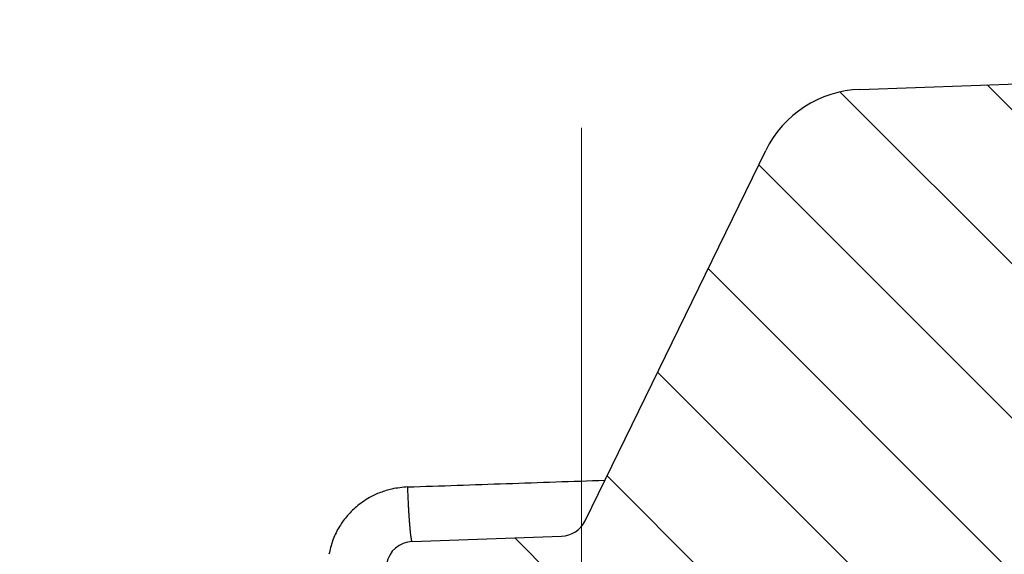
# Model space of a CAD drawing. Units: millimetres. Extents: x 2673 to 4786, y 0 to 1485.
# Drawn here: x 3277 to 3295, y 835 to 845 of the extents above; entities that cross this region are included whole.
import ezdxf

# ---------------------------------------------------------------- set-up
doc = ezdxf.new("R2010")
doc.units = ezdxf.units.MM
doc.linetypes.add('ACAD_ISO04W100', pattern=[30, 24, -3, 0, -3])
doc.linetypes.add('DOT_CENTER', pattern=[14, 12, -1, 0, -1])
doc.layers.add('1', color=7, linetype='Continuous')
for name, color, linetype, lineweight in [('маскировка', 93, 'Continuous', 25), ('Оси', 10, 'ACAD_ISO04W100', 13), ('Основной', 7, 'Continuous', 30), ('штриховка', 251, 'Continuous', 0)]:
    doc.layers.add(name, color=color, linetype=linetype, lineweight=lineweight)
pattern_1 = [(315, (0, 0), (1.414213562373095, 1.414213562373095), [])]

# ---------------------------------------------------------------- blocks, each defined once
blk = doc.blocks.new('3100ТК')
blk.add_wipeout([(3.5278769005199564, -162.7228703031014), (57.59005472701075, -162.7228703031014), (58.5278769005195, -159.22287030310162), (58.5278769005195, -100.1790672094084), (58.68386217004726, -99.22496177016671), (58.9854768711052, -98.58690866525197), (59.341032867026506, -98.12594536306474), (59.622332971596904, -97.86131311700615), (62.486272092455664, -96.13639238984712), (64.07137401542423, -95.01114608467805), (65.46066943735123, -93.7029402892162), (66.96454727322603, -91.82052485763947), (67.92068913994183, -90.18948585170708), (68.50633291842126, -88.8750068461998), (68.97345376208943, -87.47393195383881), (69.32861487116435, -85.89026651668038), (69.47448001242299, -84.56884075721231), (69.51915553922683, -83.6637342187808), (69.52787690052266, -32.13529842662831), (69.67432350992951, -31.781745036035545), (70.02787690052287, -31.63529842662868), (71.52787690051875, -31.63529842662868), (71.88143029111211, -31.488851817221843), (72.02787690051866, -31.135298426629078), (72.02787690051866, -30.135298880859665), (72.17432350992522, -29.781745490265678), (72.52787690051859, -29.63529888085887), (76.02787690052679, -29.63529888085887), (77.21920744450703, -29.38861170997623), (78.14919724408641, -28.756619224418927), (78.81992185376706, -27.732789190194666), (79.02787690052693, -26.6352988808587), (79.02787690052693, -23.844133663866046), (79.17432350993349, -23.49058027327206), (79.52787690052685, -23.344133663866415), (96.8403497520822, -23.344133663866415), (97.53814021192412, -23.060435607290856), (97.84000707705782, -22.370310612173313), (97.85378749219552, -21.84405778959652), (111.54143029111896, -8.156414990671578), (111.89498368171233, -8.009968381264713), (112.52787690052729, -8.009968381264713), (113.83240447199748, -7.7577688393089375), (115.0027506346803, -6.984842115417962), (115.77943491309559, -5.80510176856626), (116.02787690052736, -4.509968381264997), (116.02787690052736, -3.4545161714817993), (116.16820700035785, -3.1071869862518895), (116.51042715217622, -2.954820757972783), (126.52787690052668, -2.6050037044150542), (126.52787690052668, 0.4472650383831933), (119.04226346655261, 0.18586165715035463), (118.78650310673257, 0.17693030858021075), (117.2732003413166, 0.12408461153776784), (116.09582195382842, 0.08296965226367092), (113.96089172433071, 0.008416245838276382), (100.07460722452241, 0.007385945701344099), (99.47358309206537, 0.007341587479743339), (98.93887265809457, 0.0073021235003807305), (98.27423136953365, 0.007253070053138799), (97.5126269812622, 0.007196860303110952), (97.15422498841355, 0.007170408661380634), (96.05661097344937, 0.007089399924609552), (95.09341633656236, 0.007018311928476351), (94.42449472080423, 0.006968942574275161), (92.15952917205199, 0.006801778165424821), (91.1381687267288, 0.006726397277105889), (89.93523968963149, 0.006637615828992693), (89.66287804242268, 0.006617514342792674), (89.29973460992784, 0.006590712761948225), (88.73231232629573, 0.006548834504428669), (88.339095941122, 0.006519813407521724), (87.61229874486594, 0.006466172581184537), (86.64883958156878, 0.0063950650618664895), (86.64883958156877, 0.0063950650618664895), (83.45574591227276, 0.006159400718928509), (3.5278769005199138, 0.0006672033929362442)]).dxf.layer = 'маскировка'
blk.add_wipeout([(3.5278769015325917, -162.7228703031014), (-50.5343009249582, -162.7228703034379), (-51.47212309848875, -159.222870303444), (-51.47212309885628, -100.17906720975077), (-51.62810836838997, -99.22496177051005), (-51.929723069451875, -98.58690866559724), (-52.28527906537605, -98.12594536341217), (-52.5665791699481, -97.86131311735534), (-55.43051829081761, -96.13639239021416), (-57.01562021379318, -95.01114608505495), (-58.40491563572832, -93.70294028960174), (-59.90879347161482, -91.82052485803436), (-60.864935338340786, -90.18948585210794), (-61.45057911682841, -88.87500684660426), (-61.917699960505296, -87.47393195424621), (-62.27286106959007, -85.89026651709), (-62.41872621085694, -84.56884075762281), (-62.4634017376664, -83.66373421919161), (-62.472123099282975, -32.135298427039146), (-62.61856970869203, -31.78174503644729), (-62.972123099286314, -31.635298427042613), (-64.47212309928217, -31.635298427051964), (-64.82567648987647, -31.488851817647316), (-64.97212309928521, -31.13529842705546), (-64.97212309929144, -30.135298881286047), (-65.11856970870019, -29.78174549069297), (-65.47212309929448, -29.635298881288378), (-68.97212309930266, -29.63529888131015), (-70.16345364328447, -29.38861171043493), (-71.09344344286777, -28.756619224883423), (-71.7641680525548, -27.73278919066334), (-71.9721230993215, -26.63529888132865), (-71.97212309933886, -23.844133664336), (-72.11856970874761, -23.49058027374292), (-72.4721230993419, -23.344133664339495), (-89.78459595089726, -23.34413366444724), (-90.48238641074092, -23.06043560787603), (-90.78425327587894, -22.370310612760363), (-90.79803369101991, -21.844057790183655), (-104.48567649002855, -8.156414991343922), (-104.83922988062284, -8.009968381939274), (-105.4721230994378, -8.009968381943196), (-106.77665067090955, -7.757768839995549), (-107.94699683359717, -6.984842116111878), (-108.7236811120198, -5.805101769264979), (-108.97212309945965, -4.509968381965251), (-108.97212309946622, -3.4545161721820534), (-109.11245319929886, -3.1071869869530246), (-109.45467335111819, -2.9548207586760213), (-119.4721230994708, -2.6050037051806783), (-119.4721230994898, 0.4472650376175693), (-111.98650966551412, 0.18586165643137065), (-111.25624958920444, 0.16036041335664208), (-110.21744654026676, 0.12408461153734152), (-109.40185767969943, 0.09560362093736785), (-107.6820675274702, 0.035547225457179366), (-95.41577133291209, -0.007042103142509859), (-93.90363128278544, -0.00693050056310085), (-92.27694204773452, -0.006810443750481454), (-91.88267612699376, -0.006781345193360266), (-91.03232433718658, -0.006718585495150364), (-90.34499789240726, -0.006667857783668296), (-89.03906093668125, -0.00657147389858892), (-88.12261707536398, -0.006503836315090439), (-87.36782708966751, -0.006448129497897526), (-85.78262887765581, -0.006331134905138924), (-85.16709683688374, -0.006285705936107888), (-84.36519586411691, -0.0062265221211248445), (-83.51748145296317, -0.006163957073056281), (-82.6926868942639, -0.006103083610781823), (-81.82206660863325, -0.006038828008570363), (-80.81397098916734, -0.005964426122716304), (-79.30184614484551, -0.00585282466551007), (-81.3180187989003, -0.006001627065614912), (-78.06464877645872, -0.005761514063976847), (-76.39999211123315, 0.006159400221406486), (3.527876900519733, 0.0006672033929362442)]).dxf.layer = 'маскировка'
blk = doc.blocks.new('05100 4Е')
at = {"layer": 'штриховка', "linetype": 'Continuous'}
h = blk.add_hatch(dxfattribs=at)
h.set_pattern_fill('_USER', color=256, scale=2, angle=315, pattern_type=0)
h.set_pattern_definition(pattern_1)
edge = h.paths.add_edge_path()
edge.add_arc((22121.54357445713, 2684.752693139847), 10, 180, 204.9999999999777)
edge.add_line((22112.48049658676, 2680.52651052244), (22126.42189806328, 2650.62907857444))
edge.add_arc((22142.73548215487, 2658.236264529777), 18.00006400189556, 205.0001060516264, 259.9998939486536)
edge.add_line((22139.60977103207, 2640.509667731487), (22187.02672634169, 2632.148779167203))
edge.add_arc((22186.97463188851, 2631.853336841436), 0.2999999998452059, 19.999999982949987, 80.00000001708548, ccw=False)
edge.add_line((22187.25653967463, 2631.955942884297), (22187.95575424945, 2630.034866628616))
edge.add_line((22187.95575424945, 2630.034866628616), (22187.98716173535, 2629.948575270302))
edge.add_line((22187.98716173535, 2629.948575270302), (22139.26262856194, 2638.5400250912))
edge.add_arc((22142.7355921163, 2658.236180152805), 20.00000000151875, 205.0000000014817, 259.9999999978242, ccw=False)
edge.add_line((22124.60943637442, 2649.783814916867), (22110.66788101269, 2679.681576872758))
edge.add_arc((22121.5435104606, 2684.752981825959), 11.99993600348089, 179.9999322584103, 205.0000677415904, ccw=False)
edge.add_line((22109.54357445713, 2684.752996013647), (22109.54357445713, 2689.735636566192))
edge.add_arc((22109.04357445713, 2689.735636566192), 0.5, 0, 90)
edge.add_line((22109.04357445713, 2690.235636566192), (22107.54357445713, 2690.235636566192))
edge.add_arc((22107.54357445713, 2690.735636566192), 0.5, 180, 270, ccw=False)
edge.add_line((22107.04357445713, 2690.735636566192), (22107.04357445713, 2692.424843044882))
edge.add_arc((22107.54357445713, 2692.424843044882), 0.4999999999999176, 95.00000000007742, 180, ccw=False)
edge.add_line((22107.49999658576, 2692.922940393928), (22108.86972117996, 2693.042775768073))
edge.add_arc((22108.84357445713, 2693.341634177501), 0.2999999999998171, 275.0000000000774, 360)
edge.add_line((22109.14357445713, 2693.341634177501), (22109.14357445713, 2696.302047165619))
edge.add_arc((22108.84357445713, 2696.302047165619), 0.3000000000000114, 0, 84.9999999999227)
edge.add_line((22108.86972117996, 2696.600905575046), (22107.49999658576, 2696.720740949191))
edge.add_arc((22107.54357445713, 2697.218838298237), 0.5, 180, 264.9999999999227, ccw=False)
edge.add_line((22107.04357445713, 2697.218838298237), (22107.04357445713, 2700.03513749086))
edge.add_arc((22107.54357445713, 2700.03513749086), 0.5, 90, 180, ccw=False)
edge.add_line((22107.54357445713, 2700.53513749086), (22109.97239989186, 2700.53513749086))
edge.add_arc((22109.97239989186, 2699.53513749086), 1.000000000000001, 15.000000000021373, 90, ccw=False)
edge.add_line((22110.93832571815, 2699.793956535962), (22111.54357445713, 2697.53513749086))
edge.add_line((22111.54357445713, 2697.53513749086), (22111.54357445713, 2684.752693139847))
h = blk.add_hatch(dxfattribs=at)
h.set_pattern_fill('_USER', color=256, scale=2, angle=315, pattern_type=0)
h.set_pattern_definition(pattern_1)
edge = h.paths.add_edge_path()
edge.add_arc((22230.1147490224, 2699.53513749086), 1, 90, 164.9999999999786)
edge.add_line((22229.14882319611, 2699.793956535962), (22228.54357445713, 2697.53513749086))
edge.add_line((22228.54357445713, 2697.53513749086), (22228.54357445713, 2690.255095155656))
edge.add_arc((22227.54357445713, 2690.255095155656), 1.000000000000074, -87.99999999999648, 0, ccw=False)
edge.add_line((22227.57847395383, 2689.255704328637), (22214.62181366455, 2688.803247781292))
edge.add_line((22214.62181366455, 2688.803247781292), (22214.61134381554, 2689.103065029397))
edge.add_line((22214.61134381554, 2689.103065029397), (22213.61139280087, 2689.068145970512))
edge.add_line((22213.61139280087, 2689.068145970512), (22213.62186264988, 2688.768328722405))
edge.add_line((22213.62186264988, 2688.768328722405), (22210.4220674697, 2688.656589412497))
edge.add_line((22210.4220674697, 2688.656589412497), (22209.8221058499, 2688.635638291069))
edge.add_line((22209.8221058499, 2688.635638291069), (22209.62211866551, 2688.628654584701))
edge.add_line((22209.62211866551, 2688.628654584701), (22201.42264346548, 2688.342322601288))
edge.add_line((22201.42264346548, 2688.342322601288), (22200.62269530683, 2688.314387796034))
edge.add_line((22200.62269530683, 2688.314387796034), (22200.4294885186, 2688.307640866318))
edge.add_line((22200.4294885186, 2688.307640866318), (22197.6228866499, 2688.209632169406))
edge.add_line((22197.6228866499, 2688.209632169406), (22197.61241680089, 2688.509449417512))
edge.add_line((22197.61241680089, 2688.509449417512), (22196.61246578622, 2688.474530358626))
edge.add_line((22196.61246578622, 2688.474530358626), (22196.62293563523, 2688.17471311052))
edge.add_line((22196.62293563523, 2688.17471311052), (22195.62846632406, 2688.139985476938))
edge.add_line((22195.62846632406, 2688.139985476938), (22192.0023866904, 2688.013359985892))
edge.add_arc((22191.98493694205, 2688.513055399401), 0.499999999999945, 213.9999999999881, 272.00000000000347, ccw=False)
edge.add_line((22191.57041815577, 2688.233458947666), (22187.07022703924, 2694.905266647891))
edge.add_arc((22185.41215189412, 2693.786880840949), 1.999999999999945, 33.99999999998815, 92.00000000000348)
edge.add_line((22185.34235290072, 2695.785662494987), (22175.538788335, 2695.443314476588))
edge.add_arc((22175.60858732841, 2693.44453282255), 1.999999999999934, 92.00000000000348, 153.9999999999637)
edge.add_line((22173.81099923581, 2694.321275116127), (22170.49761104582, 2687.527822581535))
edge.add_arc((22170.04821402266, 2687.74700815493), 0.5000000000001515, 272.00000000000347, 333.99999999996373, ccw=False)
edge.add_line((22170.06566377102, 2687.24731274142), (22167.32816697366, 2687.151717246775))
edge.add_arc((22167.34547712403, 2686.656019396574), 0.495999999999905, 92.00000000000348, 169.999999999987)
edge.add_line((22166.85701247854, 2686.742148892697), (22166.47559891205, 2684.579045067344))
edge.add_line((22166.47559891205, 2684.579045067344), (22165.80492776615, 2680.775479990647))
edge.add_line((22165.80492776615, 2680.775479990647), (22165.68531257052, 2680.09710850634))
edge.add_line((22165.68531257052, 2680.09710850634), (22169.50056262276, 2679.42437698398))
edge.add_arc((22169.55265704907, 2679.719819314644), 0.2999999999999184, 260.0000052352601, 379.9999861280148)
edge.add_line((22169.83456486015, 2679.822425289388), (22169.40617692017, 2680.99941148126))
edge.add_line((22169.40617692017, 2680.99941148126), (22169.34985853174, 2681.154144981751))
edge.add_line((22169.34985853174, 2681.154144981751), (22169.33659977475, 2681.190573117213))
edge.add_arc((22169.05469198851, 2681.087967074216), 0.2999999999999203, 20.00000000001597, 79.99999999994253)
edge.add_line((22169.10678644181, 2681.383409400119), (22168.27351063266, 2681.530338407644))
edge.add_arc((22168.32560508596, 2681.825780733548), 0.2999999999999209, 169.9999999999999, 259.9999999999448, ccw=False)
edge.add_line((22168.03016276005, 2681.877875186848), (22168.54483020817, 2684.796699328531))
edge.add_arc((22169.03723408468, 2684.709875239698), 0.4999999999999214, 92.00000000000352, 170.0000000000127, ccw=False)
edge.add_line((22169.01978433633, 2685.209570653208), (22180.09811667672, 2685.59643454322))
edge.add_line((22180.09811667672, 2685.59643454322), (22180.10160662639, 2685.496495460518))
edge.add_line((22180.10160662639, 2685.496495460518), (22180.3014847918, 2685.503475359858))
edge.add_line((22180.3014847918, 2685.503475359858), (22180.29799484213, 2685.60341444256))
edge.add_line((22180.29799484213, 2685.60341444256), (22180.37294915415, 2685.606031904813))
edge.add_line((22180.37294915415, 2685.606031904813), (22182.94638053365, 2685.695898108819))
edge.add_line((22182.94638053365, 2685.695898108819), (22183.05295691961, 2685.699619838227))
edge.add_line((22183.05295691961, 2685.699619838227), (22183.30280462637, 2685.708344712402))
edge.add_line((22183.30280462637, 2685.708344712402), (22183.55265233312, 2685.717069586578))
edge.add_line((22183.55265233312, 2685.717069586578), (22183.72270225042, 2685.723007860542))
edge.add_line((22183.72270225042, 2685.723007860542), (22185.2029106977, 2685.774697878529))
edge.add_line((22185.2029106977, 2685.774697878529), (22186.51920274025, 2685.820663809531))
edge.add_line((22186.51920274025, 2685.820663809531), (22186.74406567632, 2685.828516196288))
edge.add_line((22186.74406567632, 2685.828516196288), (22186.94394384172, 2685.835496095629))
edge.add_line((22186.94394384172, 2685.835496095629), (22187.05052022769, 2685.839217825037))
edge.add_line((22187.05052022769, 2685.839217825037), (22187.23790600775, 2685.845761480668))
edge.add_line((22187.23790600775, 2685.845761480668), (22187.36282986113, 2685.850123917756))
edge.add_line((22187.36282986113, 2685.850123917756), (22187.48775371451, 2685.854486354844))
edge.add_line((22187.48775371451, 2685.854486354844), (22187.5502156412, 2685.856667573387))
edge.add_line((22187.5502156412, 2685.856667573387), (22187.68087775649, 2685.861230394997))
edge.add_line((22187.68087775649, 2685.861230394997), (22187.8500328893, 2685.867137422398))
edge.add_line((22187.8500328893, 2685.867137422398), (22187.85352283897, 2685.767198339696))
edge.add_line((22187.85352283897, 2685.767198339696), (22188.05340100437, 2685.774178239037))
edge.add_line((22188.05340100437, 2685.774178239037), (22188.04991105471, 2685.874117321739))
edge.add_line((22188.04991105471, 2685.874117321739), (22188.74948463362, 2685.898546969431))
edge.add_line((22188.74948463362, 2685.898546969431), (22188.75297458329, 2685.798607886729))
edge.add_line((22188.75297458329, 2685.798607886729), (22188.95285274869, 2685.805587786069))
edge.add_line((22188.95285274869, 2685.805587786069), (22188.94936279902, 2685.905526868771))
edge.add_line((22188.94936279902, 2685.905526868771), (22189.84881454334, 2685.936936415803))
edge.add_line((22189.84881454334, 2685.936936415803), (22189.85230449301, 2685.836997333101))
edge.add_line((22189.85230449301, 2685.836997333101), (22190.05218265842, 2685.843977232442))
edge.add_line((22190.05218265842, 2685.843977232442), (22190.04869270874, 2685.943916315144))
edge.add_line((22190.04869270874, 2685.943916315144), (22198.44553614344, 2686.237140549185))
edge.add_line((22198.44553614344, 2686.237140549185), (22230.54357445713, 2686.237140549185))
edge.add_line((22230.54357445713, 2686.237140549185), (22230.54357445713, 2689.735636566192))
edge.add_arc((22231.04357445713, 2689.735636566192), 0.5, 90, 180, ccw=False)
edge.add_line((22231.04357445713, 2690.235636566192), (22232.54357445713, 2690.235636566192))
edge.add_arc((22232.54357445713, 2690.735636566192), 0.5, 270, 360)
edge.add_line((22233.04357445713, 2690.735636566192), (22233.04357445713, 2692.424843044882))
edge.add_arc((22232.54357445713, 2692.424843044882), 0.5000000000000142, 0, 84.9999999999227)
edge.add_line((22232.5871523285, 2692.922940393928), (22231.2174277343, 2693.042775768073))
edge.add_arc((22231.24357445713, 2693.341634177501), 0.3000000000000114, 180, 264.9999999999227, ccw=False)
edge.add_line((22230.94357445713, 2693.341634177501), (22230.94357445713, 2696.302047165619))
edge.add_arc((22231.24357445713, 2696.302047165619), 0.3000000000000437, 95.00000000007742, 180, ccw=False)
edge.add_line((22231.2174277343, 2696.600905575046), (22232.5871523285, 2696.720740949191))
edge.add_arc((22232.54357445713, 2697.218838298237), 0.500000000000154, 275.0000000000774, 360)
edge.add_line((22233.04357445713, 2697.218838298237), (22233.04357445713, 2698.53513749086))
edge.add_line((22233.04357445713, 2698.53513749086), (22233.20803714329, 2698.53513749086))
edge.add_line((22233.20803714329, 2698.53513749086), (22233.54357445713, 2698.53513749086))
edge.add_line((22233.54357445713, 2698.53513749086), (22234.44338552811, 2698.53513794509))
edge.add_line((22234.44338552811, 2698.53513794509), (22234.54357445712, 2698.53513749086))
edge.add_arc((22234.54357445712, 2699.03513749086), 0.5, 270, 360)
edge.add_line((22235.04357445712, 2699.03513749086), (22235.04357445712, 2700.03513749086))
edge.add_arc((22234.54357445712, 2700.03513749086), 0.5, 0, 90)
edge.add_line((22234.54357445712, 2700.53513749086), (22234.53020961694, 2700.53513749086))
edge.add_line((22234.53020961694, 2700.53513749086), (22233.29486123212, 2700.53513749086))
edge.add_line((22233.29486123212, 2700.53513749086), (22232.89069221349, 2700.53513749086))
edge.add_line((22232.89069221349, 2700.53513749086), (22230.1147490224, 2700.53513749086))
at = {"color": 7, "linetype": 'Continuous'}
for p, q in [((22175.538788335, 2695.443314476588), (22185.34235290072, 2695.785662494987)), ((22170.49761104582, 2687.527822581535), (22173.81099923581, 2694.321275116127)), ((22167.32816697366, 2687.151717246775), (22170.06566377102, 2687.24731274142))]:
    blk.add_line(p, q, dxfattribs=at)
for centre, radius, start, end in [((22175.60858732841, 2693.44453282255), 1.999999999999934, 92.00000000000348, 153.9999999999637), ((22170.04821402266, 2687.74700815493), 0.5000000000001515, 272.0000000000035, 333.9999999999637), ((22167.34547712403, 2686.656019396574), 0.495999999999905, 92.00000000000348, 169.999999999987)]:
    blk.add_arc(centre, radius, start, end, dxfattribs=at)
at = {"color": 0, "linetype": 'Continuous'}
for points in [[(22167.24543627128, 2688.151108078038), (22169.05452500901, 2688.213202938375), (22170.86215464175, 2688.275247716703)], [(22167.24543627128, 2688.151108078038), (22166.95169174327, 2688.112653220304), (22166.74311258348, 2688.048843450022), (22166.54512707344, 2687.955867940562), (22166.30323613517, 2687.787804989843), (22166.12159354307, 2687.604563742724), (22165.97565682505, 2687.395802807613), (22165.86665923287, 2687.163159854461), (22165.79965917504, 2686.91579689827)], [(22167.32816697366, 2687.151717246775), (22167.32764014616, 2687.151759208917), (22167.32710677054, 2687.15192274082), (22167.32656687286, 2687.152209450211), (22167.32602048151, 2687.152620916785), (22167.32490835579, 2687.153824328592), (22167.3237706816, 2687.155545062614), (22167.32218629087, 2687.158729234812), (22167.32055654424, 2687.162914982772), (22167.31888257162, 2687.168128030259), (22167.31718230849, 2687.174330052749), (22167.31544119808, 2687.181586182003), (22167.31366135939, 2687.189909136838), (22167.31184491141, 2687.199311636072), (22167.30999397316, 2687.209806398523), (22167.30811066363, 2687.221406143008), (22167.3060315448, 2687.235283121661), (22167.30391816293, 2687.250512528931), (22167.30177512288, 2687.267066516311), (22167.2996070295, 2687.284917235296), (22167.29741848768, 2687.30403683738), (22167.29521410225, 2687.324397474059), (22167.29299847808, 2687.345971296825), (22167.29077622004, 2687.368730457172), (22167.28855193298, 2687.392647106597), (22167.28633022176, 2687.417693396591), (22167.28411569124, 2687.44384147865), (22167.28170336856, 2687.473706229837), (22167.27931354446, 2687.504724783753), (22167.27695142612, 2687.536801199663), (22167.27462222076, 2687.569839536832), (22167.27233113558, 2687.603743854524), (22167.27008337778, 2687.638418212003), (22167.26788415458, 2687.673766668534), (22167.26573867317, 2687.709693283379), (22167.26365214076, 2687.746102115806), (22167.26162976455, 2687.782897225075), (22167.25885956805, 2687.835927776408), (22167.25623631472, 2687.889206729706), (22167.25376320671, 2687.942499243608), (22167.25144344621, 2687.995570476753), (22167.24928023536, 2688.048185587781), (22167.24727677633, 2688.10010973533), (22167.24543627128, 2688.151108078038)]]:
    blk.add_spline(points, degree=3, dxfattribs=at)
blk = doc.blocks.new('05100.4е маск')
at = {"color": 7}
blk.add_wipeout([(22166.896580768615, 2619.983841283944), (22169.15184305798, 2620.804689627736), (22169.320475196644, 2620.9594969110035), (22169.331144801385, 2621.189203457325), (22167.581605726326, 2625.9960225605078), (22167.581605726326, 2626.2012346465012), (22167.746294174012, 2626.3747800595415), (22169.294681141353, 2627.032031332923), (22169.56126809717, 2627.3020600771556), (22169.56290750439, 2627.679587056357), (22156.888760959122, 2658.94716725316), (22156.951902753994, 2658.892919122434), (22156.871946727497, 2659.0908172324707), (22156.623623914904, 2659.354644779072), (22156.262168947847, 2659.3816663137495), (22155.78760942857, 2659.2340940489576), (22155.78578100931, 2659.236019904661), (22155.564216364353, 2659.254359181184), (22155.416161711655, 2659.4203052884527), (22154.236142858976, 2662.6623804407227), (22154.42408138313, 2662.730784469388), (22152.713980666504, 2667.4292475733173), (22152.526042142348, 2667.360843544652), (22151.900359971387, 2669.0798911811225), (22153.15485764842, 2669.804175752656), (22153.768015022917, 2670.4797026200536), (22153.870950942455, 2671.3619206137514), (22153.822020850526, 2671.6608792573093), (22153.50164041459, 2672.361929367529), (22152.862503778106, 2672.8046201561224), (22152.094646484857, 2672.8717935797463), (22151.269534893192, 2672.7233160594183), (22150.66327514763, 2672.478753800341), (22150.383228940256, 2673.2481744315055), (22150.383228940253, 2673.248174431506), (22149.934819439517, 2673.8884638734444), (22149.233555798364, 2674.2122039213277), (22148.46102882829, 2674.1448195921544), (22147.82371945668, 2673.6989652200127), (22147.496639049616, 2672.995700601328), (22147.5641510779, 2672.2221140015286), (22147.892912464224, 2671.318849516205), (22147.66309913129, 2671.5116857991106), (22146.829823322136, 2671.6586148066367), (22146.636200337645, 2671.7821499592824), (22146.586475449534, 2672.0061515858397), (22147.101142897656, 2674.9249757275234), (22147.26579459102, 2675.2157980697807), (22147.576097025812, 2675.3378470521993), (22158.654429366205, 2675.7247109422115), (22158.657919315872, 2675.624771859509), (22168.608495347897, 2675.9722536314334), (22168.605005398225, 2676.0721927141353), (22209.09988714661, 2676.3654169481765), (22209.09988714661, 2679.8639129651833), (22209.246415062724, 2680.217529083209), (22209.59988714661, 2680.3639129651833), (22211.09988714661, 2680.3639129651833), (22211.454969170565, 2680.511742351489), (22211.59988714661, 2680.8639129651833), (22211.599887146607, 2682.553119443874), (22211.468166083334, 2682.891389882628), (22211.143465017984, 2683.0512167929187), (22209.77374042379, 2683.1710521670643), (22209.57775908773, 2683.267750869883), (22209.500540830246, 2683.450117070551), (22209.500540830246, 2686.450117070551), (22209.578774234866, 2686.633276481705), (22209.77374042379, 2686.7291819740385), (22211.143465017984, 2686.8490173481828), (22211.46836911276, 2687.0093211106137), (22211.59988714661, 2687.347114697229), (22211.59988714661, 2688.663413889851), (22212.999698217587, 2688.663414344082), (22213.10336508908, 2688.6639807494935), (22213.453387821388, 2688.8099274030096), (22213.599887146596, 2689.163413889851), (22213.599887146596, 2690.163413889851), (22213.45257570368, 2690.5179461507646), (22213.099887146596, 2690.663413889851), (22086.09988714661, 2690.663413889851), (22085.7458478894, 2690.5167861701334), (22085.59988714661, 2690.163413889851), (22085.59988714661, 2687.347114697229), (22085.73122977064, 2687.0094265633957), (22086.056309275238, 2686.8490173481828), (22087.426033869437, 2686.729181974038), (22087.620824648537, 2686.632960123344), (22087.699887146617, 2686.4303235646103), (22087.699887146613, 2683.4699105764926), (22087.621027677964, 2683.2671181531764), (22087.426033869437, 2683.1710521670648), (22086.056309275238, 2683.0512167929196), (22085.730823711787, 2682.8907571659215), (22085.59988714661, 2682.553119443874), (22085.59988714661, 2680.8639129651833), (22085.746863036537, 2680.509949654151), (22086.09988714661, 2680.3639129651833), (22087.59988714661, 2680.3639129651833), (22087.95318382068, 2680.2174236304268), (22088.09988714661, 2679.8639129651833), (22088.099887146614, 2674.88127241264), (22088.099887146614, 2674.88127241264), (22088.099887146614, 2674.88127241264), (22088.099887146614, 2674.88127241264), (22088.38259105897, 2672.2603783362133), (22089.25399336004, 2669.694395735175), (22092.119956752784, 2663.5612617986912), (22103.165749063675, 2639.9120913163392), (22105.12703699913, 2636.5752615725646), (22107.729671224955, 2633.65295401329), (22110.716843185688, 2631.3839264529083), (22114.128752707886, 2629.6891947559775), (22117.86023054831, 2628.661768278281), (22117.818941252182, 2628.668301490057)], dxfattribs=at).dxf.layer = 'Основной'
at = {"layer": 'Основной', "color": 7}
blk.add_blockref('05100 4Е', (-21.44368731052236, -9.871723601007943), dxfattribs=at)
blk = doc.blocks.new('156 разр')
at = {"layer": '1', "color": 1, "linetype": 'DOT_CENTER'}
blk.add_line((24088.54571321893, 1001.877672477354, -1508.091443032034), (24088.5456488418, 1114.276995332723, -1508.091443032034), dxfattribs=at)
blk = doc.blocks.new('156 разр с маск')
blk.add_wipeout([(24164.670585996617, 1005.30488123714), (24165.964648821162, 1005.4752370396604), (24167.171049676897, 1005.9746360014983), (24168.20629672564, 1006.7694275143735), (24169.001359962105, 1007.8058316781832), (24169.501015382153, 1009.0120096595206), (24176.142390676192, 1034.9316420961068), (24176.239078362698, 1035.6998397554912), (24176.24014114315, 1086.3084315717476), (24188.545696709447, 1086.3084315717476), (24189.045440151272, 1086.4424642724193), (24189.41170523773, 1086.8087034077475), (24189.545696709447, 1087.3084315717476), (24189.545696709443, 1102.3084315717479), (24189.411299178875, 1102.8095136179622), (24189.045440151272, 1103.1746612793072), (24188.545696709443, 1103.3084315717476), (24177.351252543518, 1103.3084315717476), (24177.083440366616, 1103.3451244613566), (24176.727685938138, 1103.5253838075955), (24176.482370838145, 1103.8276233657991), (24176.4116118286, 1104.0083329294791), (24176.406655285657, 1104.0315675845782), (24176.39573301187, 1104.1560989128225), (24176.39555307549, 1108.3084315717476), (24176.326908258183, 1108.6835852624083), (24176.116508683685, 1109.0022875303466), (24176.08127323075, 1109.0373287934822), (24175.790503655484, 1109.2272982975724), (24175.395696699245, 1109.3084315717476), (24001.68319632945, 1109.3082791542765), (24001.308337021965, 1109.2319819103514), (24000.970902786514, 1108.9982455173235), (24000.766830681277, 1108.6909413914861), (24000.697347037807, 1108.3084315717476), (24000.695696719657, 1104.1588271815785), (24000.679780927523, 1104.0083300752647), (24000.60903466292, 1103.8276463747627), (24000.363730433084, 1103.5253975359224), (24000.0079079942, 1103.345308247158), (23999.779879252113, 1103.3096321306084), (23999.740137574485, 1103.3084315717476), (23988.063174715193, 1103.3084315698666), (23987.562894269246, 1103.1744628294841), (23987.196832212216, 1102.8078267945243), (23987.06317471519, 1102.3084315698666), (23987.06317471519, 1087.3084315698666), (23987.19723827107, 1086.808008833396), (23987.563097298673, 1086.4424642724193), (23988.063174715193, 1086.3084315698666), (24000.368730281487, 1086.3084315698666), (24000.372214675685, 1035.6998387279086), (24000.467075469, 1034.942569858663), (24007.10865629658, 1009.0107860097448), (24007.608395664403, 1007.8040456298336), (24008.403052842015, 1006.7693282894766), (24009.438705949582, 1005.9746360014983), (24010.645106805347, 1005.4748401400288), (24011.938285428023, 1005.304881235259)]).translate(0, 0, -1508.091443032034).dxf.layer = 'маскировка'
at = {"layer": 'Основной', "color": 7}
blk.add_blockref('156 разр', (0, 0), dxfattribs=at)

msp = doc.modelspace()

# ---------------------------------------------------------------- hatches: boundary and pattern name
at = {"layer": 'штриховка'}
h = msp.add_hatch(dxfattribs=at)
h.set_pattern_fill('ANSI37', color=256, scale=6)
h.set_pattern_definition([(45, (-21.91259017661969, -258.5156405047741), (-13.47038418160373, 13.47038418160373), []), (135, (-21.91259017661969, -258.5156405047741), (-13.47038418160373, -13.47038418160373), [])])
edge = h.paths.add_edge_path()
edge.add_arc((3226.011758226191, 743.3055060404819), 2.00726195105096, 177.137053798304, 272.38945396868587, ccw=False)
edge.add_line((3224.007001604353, 743.4057628433397), (3224.008228292592, 754.4357253703739))
edge.add_arc((3226.008418222135, 754.4007394472467), 2.000495880791147, 92.88831628135517, 178.997924487989, ccw=False)
edge.add_line((3225.907614673429, 756.3986940046957), (3227.822476737731, 756.4012847186707))
edge.add_arc((3227.809059557484, 757.3991369295871), 0.9979424109419401, 270.770356039433, 360.0489414687954)
edge.add_line((3228.807001604357, 757.3999893616832), (3228.807001604355, 764.399989361674))
edge.add_line((3228.807001604355, 764.399989361674), (3232.196953772447, 764.3999893222315))
edge.add_line((3232.196953772447, 764.3999893222315), (3232.196953772447, 767.2474693790524))
edge.add_line((3232.196953772447, 767.2474693790524), (3231.757066578085, 768.9348331044096))
edge.add_line((3231.757066578085, 768.9348331044096), (3230.263013854706, 770.2415187288188))
edge.add_line((3230.263013854706, 770.2415187288188), (3228.575359537877, 771.2219923264149))
edge.add_line((3228.575359537877, 771.2219923264149), (3225.527736473457, 773.5962866855971))
edge.add_line((3225.527736473457, 773.5962866855971), (3223.292260298869, 776.5329512781504))
edge.add_line((3223.292260298869, 776.5329512781504), (3221.732318585216, 780.1938092061928))
edge.add_line((3221.732318585216, 780.1938092061928), (3221.210018078001, 783.9898009412616))
edge.add_line((3221.210018078001, 783.9898009412616), (3221.197033998825, 835.4027168781142))
edge.add_arc((3220.696338024513, 835.4218970847671), 0.501063208606333, 357.8062379612105, 456.5641459303549)
edge.add_line((3220.639058731487, 835.9196755712541), (3219.19703399902, 835.9227016660395))
edge.add_arc((3219.197801290618, 836.4235042618247), 0.500803183577749, 182.6643122722485, 269.9122158386888, ccw=False)
edge.add_line((3218.697539464109, 836.4002247940657), (3218.696847439953, 837.4363585935131))
edge.add_arc((3218.196483783007, 837.4224644498387), 0.5005565266987179, 1.590585700667005, 89.04475257598402)
edge.add_line((3218.204828781287, 837.9229514101327), (3214.75596628477, 837.9224510143316))
edge.add_arc((3214.69843598423, 840.9233119336434), 3.00141233297474, 180.9960735173024, 271.0982980423798, ccw=False)
edge.add_line((3211.697477198206, 840.8711357214587), (3211.697033998963, 843.6938229688844))
edge.add_arc((3211.196570667646, 843.713139103615), 0.5008359602242947, 357.789680372211, 448.8066115189372)
edge.add_line((3211.207001604373, 844.2138664292254), (3208.281309567709, 844.2138664287339))
edge.add_line((3208.281309567709, 844.2138664287339), (3207.716613844806, 844.2138664287304))
edge.add_arc((3207.658470388264, 844.6153616563806), 0.4056834718899271, 261.7598646925684, 278.24013481967893, ccw=False)
edge.add_line((3207.600326928303, 844.2138664292254), (3200.342287014911, 844.2138664286845))
edge.add_arc((3200.194083010616, 846.4748357187759), 2.265821386964479, 266.2496907465609, 273.75030904431554, ccw=False)
edge.add_line((3200.045878998069, 844.2138664292254), (3199.781367082449, 844.2138664292254))
edge.add_line((3199.781367082449, 844.2138664292254), (3193.880466911385, 844.2138748106443))
edge.add_arc((3193.96784216793, 845.3622765004404), 1.151720832746838, 162.2214129739216, 265.64907745445214, ccw=False)
edge.add_line((3192.871123407282, 845.7139423029079), (3187.197033998822, 851.3880317118337))
edge.add_line((3187.197033998822, 851.3880317118337), (3187.19703399882, 675.948873245941))
edge.add_line((3187.19703399882, 675.948873245941), (3232.207001604383, 675.9488732459411))
edge.add_line((3232.207001604383, 675.9488732459411), (3232.207001604354, 695.3803741194112))
edge.add_line((3232.207001604354, 695.3803741194112), (3228.807001604357, 701.2693468651463))
edge.add_line((3228.807001604357, 701.2693468651463), (3228.807001604357, 740.2999893616936))
edge.add_arc((3227.808837585293, 740.3008516042811), 0.9981643914788234, 359.9505062815869, 450.1674488135952)
edge.add_line((3227.805920420946, 741.2990117330021), (3226.095444496742, 741.3009669903636))
edge = h.paths.add_edge_path()
edge.add_line((3387.197033998822, 851.3880317118198), (3381.522944590497, 845.7139423034953))
edge.add_arc((3380.470349479165, 845.3324001284816), 1.119611941573849, -87.48523784741678, 19.92444750353758, ccw=False)
edge.add_line((3380.519474455929, 844.213866429225), (3374.596191655667, 844.2138664292252))
edge.add_line((3374.596191655667, 844.2138664292252), (3374.522994532843, 841.4108141967538))
edge.add_arc((3374.023164922643, 841.4238664292301), 0.5000000000051669, 271.0980463255062, 358.5041544100314, ccw=False)
edge.add_line((3374.032746597954, 840.9239582461574), (3366.669218388686, 840.9238664292254))
edge.add_arc((3366.669218388686, 841.4238664292255), 0.5000000000001137, 181.4958455894626, 270, ccw=False)
edge.add_line((3366.169388778491, 841.4108141967538), (3366.096191655667, 844.2138664292252))
edge.add_line((3366.096191655667, 844.2138664292252), (3363.197033998829, 844.213866429225))
edge.add_arc((3363.197033998828, 843.7138664292258), 0.4999999999992042, 89.99999999989578, 177.9552882827552)
edge.add_line((3362.69735235467, 843.7317061178752), (3362.696967487051, 840.9027245698346))
edge.add_arc((3359.697005466064, 840.9227131703308), 3.000028611782963, 270.19091071134096, 359.61824666735833, ccw=False)
edge.add_line((3359.707001604373, 837.9227012122321), (3356.207001604364, 837.9226018491988))
edge.add_arc((3356.181576367304, 837.445348724383), 0.4779298984432811, 86.95050092789059, 226.6414712808306)
edge.add_arc((3355.04888446423, 836.7763615781179), 0.8664199497740399, -80.15458927352199, 21.781290463501193, ccw=False)
edge.add_line((3355.197033998821, 835.9227016664629), (3353.697033998824, 835.9227016664629))
edge.add_arc((3353.69731280061, 835.422047353774), 0.5006543903177225, 90.0319065742043, 182.2194835561986)
edge.add_line((3353.197033998824, 835.4026582065919), (3353.197033998825, 784.122090758847))
edge.add_line((3353.197033998825, 784.122090758847), (3352.652578505787, 780.0640248570778))
edge.add_line((3352.652578505787, 780.0640248570778), (3351.196647075168, 776.6026525475957))
edge.add_line((3351.196647075168, 776.6026525475957), (3348.445146430235, 773.1809134462749))
edge.add_line((3348.445146430235, 773.1809134462749), (3345.706993914971, 771.1116617248822))
edge.add_line((3345.706993914971, 771.1116617248822), (3343.706992126465, 769.9569656620686))
edge.add_line((3343.706992126465, 769.9569656620686), (3342.664601538512, 768.9510478908833))
edge.add_line((3342.664601538512, 768.9510478908833), (3342.197033998822, 767.3789328836831))
edge.add_line((3342.197033998822, 767.3789328836831), (3342.197033998822, 764.3999893616832))
edge.add_line((3342.197033998822, 764.3999893616832), (3345.607001604369, 764.3999893616832))
edge.add_line((3345.607001604369, 764.3999893616832), (3345.607001604366, 757.5057628474242))
edge.add_arc((3346.610785920992, 757.4084706029953), 1.008488341593688, 174.4638741484244, 269.7849991210095)
edge.add_line((3346.607001604366, 756.3999893616833), (3348.407001604371, 756.399989361683))
edge.add_arc((3348.404965858568, 754.3948867476745), 2.005103647436862, 3.169898248807101, 89.94182861177472, ccw=False)
edge.add_line((3350.40700160437, 754.5057628474249), (3350.407001604369, 743.4057628474245))
edge.add_arc((3348.405071071139, 743.3044794370244), 2.004491004993569, -89.94481819922117, 2.8962884351416847, ccw=False)
edge.add_line((3348.407001604368, 741.2999893616831), (3346.607001604369, 741.2999893616827))
edge.add_arc((3346.60699850884, 740.2999925583134), 0.9999968033740906, 89.99982263866669, 178.1590589718925)
edge.add_line((3345.607517843355, 740.3321174097698), (3345.607001604367, 701.2693468651435))
edge.add_line((3345.607001604367, 701.2693468651435), (3342.20700160437, 695.3803741194143))
edge.add_line((3342.20700160437, 695.3803741194143), (3342.207001604399, 675.9488732458311))
edge.add_line((3342.207001604399, 675.9488732458311), (3387.19703399882, 675.948873245831))
edge.add_line((3387.19703399882, 675.948873245831), (3387.197033998822, 851.3880317118198))

# ---------------------------------------------------------------- next in the draw order: block references
at = {"layer": 'Основной', "color": 7}
msp.add_blockref('156 разр с маск', (-20801.10740171346, -237.79363326833, 1508.091443032034), dxfattribs=at)

# ---------------------------------------------------------------- next in the draw order: block references
at = {"layer": 'маскировка'}
msp.add_blockref('3100ТК', (3283.669157098302, 875.5016082074455), dxfattribs=at)

# ---------------------------------------------------------------- next in the draw order: block references
at = {"layer": 'Основной', "color": 7}
msp.add_blockref('05100.4е маск', (-18861.79074232225, -1842.298115017496), dxfattribs=at)

# ---------------------------------------------------------------- next in the draw order: linework, layer by layer
at = {"layer": 'Оси'}
msp.add_line((3287.196961864329, 577.7676892447216), (3287.196961864329, 1168.311209853491), dxfattribs=at)

doc.saveas('drawing.dxf')
